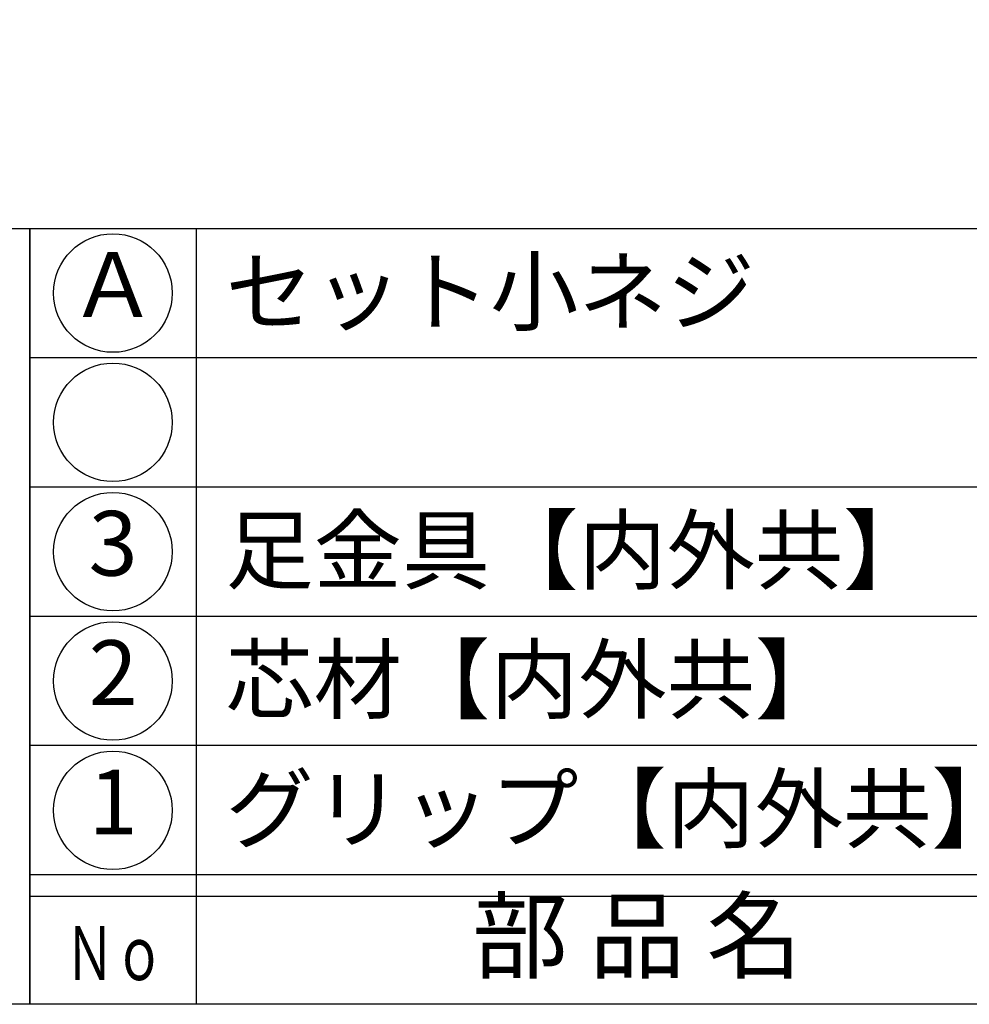
# Model space of a CAD drawing. Units: inches. Extents: x 862 to 1669, y 10 to 570.
# Drawn here: x 891 to 935, y 10 to 55 of the extents above; entities that cross this region are included whole.
import ezdxf
from ezdxf.enums import TextEntityAlignment as Align

# ---------------------------------------------------------------- set-up
doc = ezdxf.new("R2010")
doc.units = ezdxf.units.IN
doc.header["$MEASUREMENT"] = 0
for name, color, linetype in [('図枠', 7, 'Continuous'), ('図枠-文字', 4, 'Continuous'), ('図枠-細線', 251, 'Continuous'), ('図枠-部品名称', 253, 'Continuous')]:
    doc.layers.add(name, color=color, linetype=linetype)
doc.styles.add('STD', font='TXT.shx', dxfattribs={"bigfont": 'bigfont.shx'})

# ---------------------------------------------------------------- blocks, each defined once
blk = doc.blocks.new('A$C337F4ABC')
for p, q in [((7.202, 36.808), (7.202, 0.808)), ((198.986, 6.808), (-0.514, 6.808))]:
    blk.add_line(p, q)
for centre in [(3.344, 33.808), (3.344, 27.808), (3.344, 21.808), (3.344, 15.808), (3.344, 9.808)]:
    blk.add_circle(centre, 2.75)
at = {"layer": '図枠'}
blk.add_lwpolyline([(-0.514, 36.808), (198.986, 36.808), (198.986, 0.808), (-0.514, 0.808)], close=True, dxfattribs=at)
at = {"layer": '図枠-細線'}
for p, q in [((198.986, 30.808), (-0.514, 30.808)), ((198.986, 24.808), (-0.514, 24.808)), ((198.986, 18.808), (-0.514, 18.808)), ((198.986, 12.808), (-0.514, 12.808)), ((198.986, 5.808), (-0.514, 5.808))]:
    blk.add_line(p, q, dxfattribs=at)
at = {"layer": '図枠-文字', "style": 'STD'}
blk.add_text('部 品 名', height=3.25, dxfattribs=at).set_placement((27.658, 3.564), align=Align.MIDDLE)
at = {"layer": '図枠-文字', "color": 4, "style": 'STD', "width": 0.950181}
blk.add_text('Ｎｏ', height=2.5, dxfattribs=at).set_placement((1.119, 1.929), (5.711, 1.929), align=Align.FIT)
blk = doc.blocks.new('A$C4581036F')
at = {"layer": '図枠'}
blk.add_lwpolyline([(-0.04, 36.152), (28.96, 36.152), (28.96, 0.152), (-0.04, 0.152)], close=True, dxfattribs=at)

msp = doc.modelspace()

# ---------------------------------------------------------------- linework, layer by layer
at = {"layer": '図枠'}
msp.add_lwpolyline([(862.394, 569.736), (1669.394, 569.736), (1669.394, 9.736), (862.394, 9.736)], close=True, dxfattribs=at)

# ---------------------------------------------------------------- block references
for name, p in [('A$C4581036F', (862.434, 9.584)), ('A$C337F4ABC', (891.908, 8.928))]:
    msp.add_blockref(name, p, dxfattribs=at)

# ---------------------------------------------------------------- texts
at = {"layer": '図枠-部品名称', "style": 'STD'}
for s, p in [('Ａ', (895.26, 42.736)), ('3', (895.26, 30.736)), ('2', (895.26, 24.736)), ('1', (895.26, 18.736))]:
    msp.add_text(s, height=3, dxfattribs=at).set_placement(p, align=Align.MIDDLE)
for s, p in [('セット小ネジ', (900.469, 42.803)), ('足金具【内外共】', (900.469, 30.803)), ('芯材【内外共】', (900.469, 24.803)), ('グリップ【内外共】', (900.469, 18.803))]:
    msp.add_text(s, height=3, dxfattribs=at).set_placement(p, align=Align.MIDDLE_LEFT)

doc.saveas('drawing.dxf')
